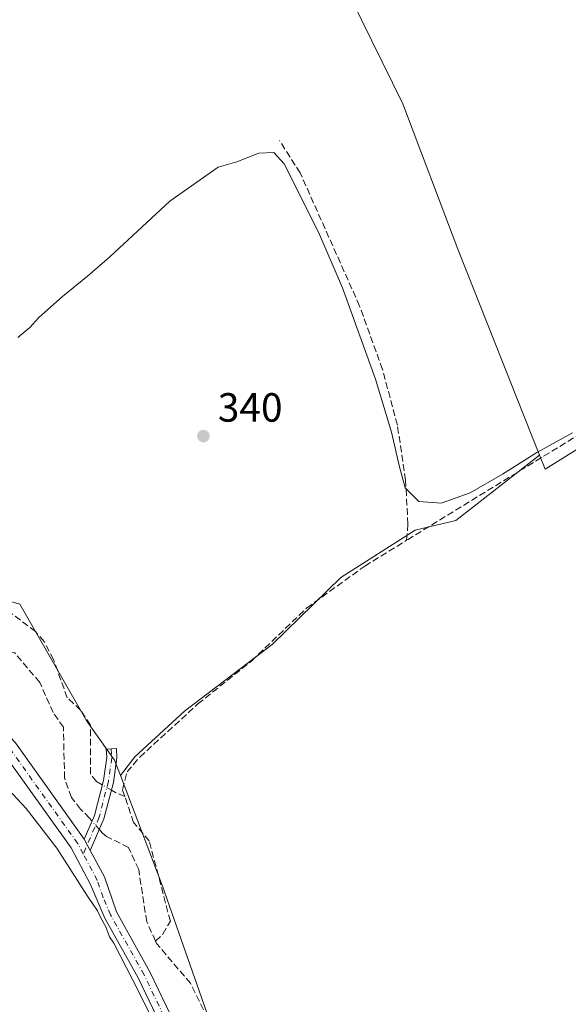
# Model space of a CAD drawing. Units: metres. Extents: x 605178 to 608662, y 4652878 to 4655245.
# Drawn here: x 606851 to 606985, y 4653313 to 4653555 of the extents above; entities that cross this region are included whole.
import ezdxf

# ---------------------------------------------------------------- set-up
doc = ezdxf.new("R2010")
doc.units = ezdxf.units.M
doc.header["$MEASUREMENT"] = 0
doc.linetypes.add('DGN Style 3', pattern=[2.307223458686699, 1.648016756204785, -0.6592067024819142])
doc.linetypes.add('DGN Style 4', pattern=[2.6384748266838614, 1.318413404963828, -0.6592067024819142, 0.001648016756204785, -0.6592067024819142])
for name, color, linetype, lineweight in [('Camino Cxs', 7, 'Continuous', 0), ('Camino eje', 30, 'DGN Style 4', 13), ('Comarca CxS', 21, 'Continuous', 0), ('Comunidad Autónoma CxS', 142, 'Continuous', 0), ('Corriente artificial lineal', 4, 'DGN Style 3', 13), ('Corriente artificial lineal oculto', 135, 'DGN Style 4', 13), ('Cultivos herbáceos CxS', 92, 'Continuous', 0), ('Cultivos leñosos CxS', 92, 'Continuous', 0), ('Curva de nivel normal', 30, 'Continuous', 0), ('Municipio CxS', 4, 'Continuous', 0), ('Núcleo urbano CxS', 7, 'Continuous', 0), ('Pista no pavimentada Cxs', 111, 'Continuous', 0), ('Pista no pavimentada eje', 91, 'DGN Style 4', 0), ('Provincia CxS', 1, 'Continuous', 0), ('Punto de cota en terreno', 7, 'Continuous', 0), ('Rótulo de punto de cota en terreno', 7, 'Continuous', 0)]:
    doc.layers.add(name, color=color, linetype=linetype, lineweight=lineweight)
doc.styles.add('Style-Arial', font='txt')

# ---------------------------------------------------------------- blocks, each defined once
blk = doc.blocks.new('*U14')
at = {"layer": 'Cultivos herbáceos CxS', "color": 92, "linetype": 'Continuous', "lineweight": 0}
blk.add_polyline3d([(606919.1990999999, 4653585.5711, 338.6554000000033), (606944.5922999998, 4653533.9901, 339.1021000000038), (606958.0824999996, 4653498.279899999, 339.528999999995), (606978.1372999996, 4653447.770099999, 340.2210000000051), (606957.5696999999, 4653431.701500001, 340.889599999995), (606947.5881000003, 4653429.3059, 340.3772000000026), (606929.3485000003, 4653417.688300001, 340.2988999999943), (606912.4952999996, 4653401.303300001, 340.7295000000013), (606890.9607999995, 4653384.918299999, 340.7666000000027), (606878.7892000005, 4653373.6829, 340.7560999999987), (606875.2385, 4653369.1439, 340.9743000000017), (606873.8227000004, 4653372.8521, 340.7171999999992), (606866.9833000004, 4653382.427300001, 341.446100000001), (606850.5691000001, 4653411.1525, 340.5886000000028), (606800.1580999997, 4653425.9879, 341.6431000000011)], dxfattribs=at)
blk = doc.blocks.new('5PATER')
at = {"layer": 'Núcleo urbano CxS', "linetype": 'Continuous', "lineweight": 0}
h = blk.add_hatch(color=51, dxfattribs=at)
edge = h.paths.add_edge_path()
edge.add_ellipse((0, 0), major_axis=(-0.1095731443231308, -0.1110710700762829), ratio=0.9994222409660322, start_angle=0, end_angle=360)

msp = doc.modelspace()

# ---------------------------------------------------------------- linework, layer by layer
at = {"layer": 'Camino Cxs', "color": 7, "linetype": 'Continuous', "lineweight": 0, "extrusion": (-0.008278641594054543, 0.01540594893378612, 0.9998470487183561), "elevation": 67008.90423947823, "flags": 128}
msp.add_lwpolyline([(606849.9145201816, 4652870.550848532), (606848.4041099367, 4652873.361182059)], dxfattribs=at)
at = {"layer": 'Camino Cxs', "color": 7, "linetype": 'Continuous', "lineweight": 0}
msp.add_polyline3d([(606867.8701, 4653350.690099999, 343.7152999999962), (606866.3601000002, 4653353.5001, 343.6594999999944), (606868.8601000002, 4653359.3201, 343.001099999994), (606871.0900999998, 4653367.9301, 341.5239000000001), (606871.8901000004, 4653373.530099999, 340.7945000000037), (606871.7701000003, 4653375.610099999, 340.7063000000053), (606874.2600999996, 4653375.7601, 340.5926999999938), (606874.3901000004, 4653373.420100001, 340.8246000000072), (606873.5401, 4653367.440099999, 341.4122000000062), (606871.2200999996, 4653358.5101, 342.9064999999973)], close=True, dxfattribs=at)
msp.add_polyline3d([(606866.3601000002, 4653353.5001, 343.6594999999944), (606868.8601000002, 4653359.3201, 343.001099999994), (606871.0900999998, 4653367.9301, 341.5239000000001), (606871.8901000004, 4653373.530099999, 340.7945000000037), (606871.7701000003, 4653375.610099999, 340.7063000000053), (606874.2600999996, 4653375.7601, 340.5926999999938), (606874.3901000004, 4653373.420100001, 340.8246000000072), (606873.5401, 4653367.440099999, 341.4122000000062), (606871.2200999996, 4653358.5101, 342.9064999999973), (606867.8701, 4653350.690099999, 343.7152999999962)], dxfattribs=at)
at = {"layer": 'Camino eje', "color": 30, "linetype": 'DGN Style 4', "lineweight": 13}
msp.add_polyline3d([(606873.0151000004, 4653375.6851, 340.5503000000026), (606873.1401000004, 4653373.475099999, 340.7243000000017), (606872.3151000004, 4653367.6851, 341.3904000000039), (606870.0401, 4653358.915100001, 342.9389999999985), (606866.1492999997, 4653349.8433, 344.0259999999981)], dxfattribs=at)
at = {"layer": 'Comarca CxS', "color": 21, "linetype": 'Continuous', "lineweight": 0}
msp.add_3dface([(608662.3600007994, 4652931.799983487), (605212.7300007741, 4652879.689983485), (605178.3700007749, 4655192.719983461), (608626.9100008017, 4655244.839983462)], dxfattribs=at)
at = {"layer": 'Comunidad Autónoma CxS', "color": 142, "linetype": 'Continuous', "lineweight": 0}
msp.add_3dface([(608662.3600007994, 4652931.799983487), (605212.7300007741, 4652879.689983485), (605178.3700007749, 4655192.719983461), (608626.9100008017, 4655244.839983462)], dxfattribs=at)
at = {"layer": 'Corriente artificial lineal', "color": 4, "linetype": 'DGN Style 3', "lineweight": 13, "extrusion": (0.0003883767748596511, 0.0002383344225058884, 0.9999998961800867), "elevation": 1685.244306875194, "flags": 128}
msp.add_lwpolyline([(607009.8721112644, 4653466.170614382), (606945.3421027327, 4653426.570613259)], dxfattribs=at)
at = {"layer": 'Corriente artificial lineal', "color": 4, "linetype": 'DGN Style 3', "lineweight": 13, "extrusion": (0.1774764908127793, 0.2557852713474403, 0.9503031043674949), "elevation": 1298292.50306623, "flags": 128}
msp.add_lwpolyline([(2154115.691402925, -3961857.787600386), (2154118.114185226, -3961857.259215707), (2154119.288794485, -3961857.17570202)], dxfattribs=at)
at = {"layer": 'Corriente artificial lineal', "color": 4, "linetype": 'DGN Style 3', "lineweight": 13}
for points in [[(606945.5201000003, 4653426.840100001, 340.4489999999932), (606945.8400999998, 4653430.800100001, 340.3368999999948), (606945.2600999996, 4653441.620100001, 340.1652000000031), (606943.2301000003, 4653455.120100001, 340.0764000000054), (606939.5900999998, 4653468.780099999, 339.9428999999946), (606933.9700999996, 4653484.3301, 339.8619999999937), (606919.3901000004, 4653516.9801, 339.6266999999934), (606914.2801000001, 4653524.950099999, 339.3089999999939)], [(606868.2773000002, 4653357.963400001, 343.1217000000034), (606867.6700999998, 4653358.6601, 343.1454999999987), (606865.4801000003, 4653360.880100001, 343.1834999999992), (606863.2301000003, 4653363.7401, 343.1276999999973), (606861.5500999996, 4653368.440099999, 342.7737000000052), (606861.2500999998, 4653380.950099999, 342.5561000000016), (606858.7701000003, 4653384.540100001, 342.5662000000011), (606855.4401000004, 4653391.950099999, 342.4716000000044), (606849.3000999996, 4653399.210100001, 342.3509999999951), (606842.0601000005, 4653399.940099999, 342.4695999999968), (606823.8701, 4653406.420100001, 342.3809999999939), (606808.3501000004, 4653414.960100001, 342.3199000000022), (606794.0401, 4653424.6501, 342.0638999999938), (606750.5500999996, 4653445.9101, 341.8656999999948), (606724.8601000002, 4653463.360099999, 341.7171999999992), (606711.9501, 4653474.940099999, 341.7067999999999), (606701.8701, 4653482.100099999, 341.7697999999946), (606696.6101000002, 4653487.7501, 341.5657000000065), (606688.6101000002, 4653493.7501, 341.7091999999975), (606671.9200999998, 4653505.270099999, 341.832699999999), (606665.6801000005, 4653508.6801, 341.6802000000025)], [(606876.3268999998, 4653363.941500001, 341.2213999999949), (606875.7301000003, 4653365.6801, 341.1806999999972), (606876.9200999998, 4653370.020099999, 340.8727999999974), (606880.0000999998, 4653373.630100001, 340.9048999999941), (606894.2801000001, 4653386.670100001, 340.8444000000018), (606907.4101, 4653397.210100001, 340.6067000000039), (606920.9700999996, 4653410.210100001, 340.5850000000065), (606935.2301000003, 4653420.520099999, 340.5277999999962), (606945.5201000003, 4653426.840100001, 340.4489999999932)], [(606870.8099999996, 4653366.8486, 341.6465999999928), (606869.4200999998, 4653367.6801, 341.8469000000041), (606867.8800999997, 4653369.520099999, 342.1062999999995), (606867.9200999998, 4653381.5001, 341.3518999999943), (606865.4901000002, 4653385.1601, 341.0868999999948), (606862.2001, 4653388.210100001, 340.9766999999993), (606858.8400999998, 4653397.550100001, 341.3901999999944), (606856.5100999996, 4653401.9801, 341.0880000000034), (606854.4101, 4653404.440099999, 341.1659000000073), (606842.4401000004, 4653413.470100001, 341.207699999999)], [(606883.8701, 4653328.4901, 343.4882000000071), (606885.6700999998, 4653330.200099999, 343.1450999999943), (606887.5201000003, 4653333.360099999, 342.8231999999989), (606882.3300999999, 4653353.0801, 342.0121000000072), (606878.5000999998, 4653357.610099999, 342.0096999999951), (606876.3268999998, 4653363.941500001, 341.2213999999949)], [(606883.8701, 4653328.4901, 343.4882000000071), (606881.7100999998, 4653333.2401, 343.7286000000022), (606879.7401000002, 4653346.040100001, 343.2191000000021), (606877.2401000002, 4653351.440099999, 343.2005000000063), (606871.8201000001, 4653354.1501, 343.280899999998), (606870.7901, 4653355.0801, 343.195200000002), (606870.0932999998, 4653355.879699999, 343.1426000000066)], [(606920.1950000003, 4653262.673699999, 344.3046000000031), (606919.0301000001, 4653263.280099999, 344.3883999999962), (606915.8901000004, 4653267.050100001, 344.4363000000012), (606911.2100999998, 4653278.3101, 343.905899999998), (606908.2401000002, 4653282.450099999, 343.6034000000073), (606900.5401, 4653288.540100001, 344.5138000000007), (606897.7001, 4653307.460100001, 343.8822999999975), (606892.4700999996, 4653318.120100001, 343.340200000006), (606884.1501000002, 4653327.860099999, 343.4207000000025), (606883.8701, 4653328.4901, 343.4882000000071)]]:
    msp.add_polyline3d(points, dxfattribs=at)
at = {"layer": 'Corriente artificial lineal oculto', "color": 135, "linetype": 'DGN Style 4', "lineweight": 13, "extrusion": (0.07719569150131923, -0.04618655128512337, 0.9959455947460282), "elevation": -167734.8933452112, "flags": 128}
msp.add_lwpolyline([(4304795.608851444, 1860834.593966863), (4304795.608851444, 1860837.202973368)], dxfattribs=at)
at = {"layer": 'Corriente artificial lineal oculto', "color": 135, "linetype": 'DGN Style 4', "lineweight": 13, "extrusion": (-0.004967931370208051, 0.005700263549480978, 0.999971412918073), "elevation": 23853.59872022513, "flags": 128}
msp.add_lwpolyline([(606864.3088662723, 4653295.50829084), (606862.4927848518, 4653297.592024695)], dxfattribs=at)
at = {"layer": 'Cultivos herbáceos CxS', "color": 92, "linetype": 'Continuous', "lineweight": 0}
for points in [[(606911.7358999997, 4653663.3101, 337.8383999999933), (606892.5427000001, 4653631.567700001, 337.7986999999994), (606919.1990999999, 4653585.5711, 338.6554000000033), (606944.5922999998, 4653533.9901, 339.1021000000038), (606958.0824999996, 4653498.279899999, 339.528999999995), (606978.1372999996, 4653447.770099999, 340.2210000000051)], [(606875.2385, 4653369.1439, 340.9743000000017), (606873.8227000004, 4653372.8521, 340.7171999999992), (606866.9833000004, 4653382.427300001, 341.446100000001), (606850.5691000001, 4653411.1525, 340.5886000000028), (606800.1580999997, 4653425.9879, 341.6431000000011), (606761.0528999995, 4653444.8157, 341.3717000000034), (606739.9877000004, 4653457.8563, 341.2099000000017), (606734.0707, 4653443.433700001, 343.6426000000066), (606726.1562999999, 4653432.6413, 344.6649999999936), (606700.9742999999, 4653411.056500001, 348.7885999999999), (606684.2955, 4653404.062100001, 352.1793000000035), (606691.5334999999, 4653392.6757, 354.0112999999984), (606719.0515000002, 4653369.502900001, 353.4318000000058), (606730.6376999998, 4653350.674500001, 352.6711000000068), (606726.2927000001, 4653333.2949, 350.9364999999962), (606737.8788999999, 4653310.1217, 349.8886000000057), (606755.2586000003, 4653286.9485, 348.9312000000064), (606765.3963000001, 4653263.775699999, 348.9847000000009), (606781.3277000004, 4653239.154300001, 349.1236000000063), (606800.1558999997, 4653214.5329, 349.7023000000045), (606781.3271000005, 4653194.256300001, 350.3309000000008), (606754.6277000001, 4653180.741699999, 353.4444999999978)], [(606978.1372999996, 4653447.770099999, 340.2210000000051), (606957.5696999999, 4653431.701500001, 340.889599999995), (606947.5881000003, 4653429.3059, 340.3772000000026), (606929.3485000003, 4653417.688300001, 340.2988999999943), (606912.4952999996, 4653401.303300001, 340.7295000000013), (606890.9607999995, 4653384.918299999, 340.7666000000027), (606878.7892000005, 4653373.6829, 340.7560999999987), (606875.2385, 4653369.1439, 340.9743000000017)]]:
    msp.add_polyline3d(points, dxfattribs=at)
at = {"layer": 'Cultivos leñosos CxS', "color": 92, "linetype": 'Continuous', "lineweight": 0}
msp.add_polyline3d([(606978.1372999996, 4653447.770099999, 340.2210000000051), (606958.0824999996, 4653498.279899999, 339.528999999995), (606944.5922999998, 4653533.9901, 339.1021000000038), (606919.1990999999, 4653585.5711, 338.6554000000033), (606892.5427000001, 4653631.567700001, 337.7986999999994), (606911.7358999997, 4653663.3101, 337.8383999999933), (606911.8258999997, 4653663.458900001, 337.8356000000058), (606919.6571000004, 4653655.049900001, 338.271900000007), (606931.1835000003, 4653642.6731, 338.3334999999934), (606944.1621000003, 4653631.857899999, 338.3791999999958), (606985.9807000002, 4653570.5711, 338.6742999999988), (607003.5828999998, 4653588.9057, 338.5813999999955), (607014.1009000001, 4653597.249100001, 338.6288000000059), (607022.7527000001, 4653587.154899999, 338.6440000000002), (607037.1731000004, 4653564.803099999, 338.8418999999994), (607045.8252999998, 4653546.056500001, 339.3257000000012), (607044.2232999997, 4653534.365700001, 339.4967000000034), (607067.5932999998, 4653494.313100001, 339.9195999999938), (607044.5800999999, 4653484.790300001, 340.3653000000049), (606979.5081000002, 4653444.3181, 340.8576999999932)], close=True, dxfattribs=at)
for points in [[(606911.7358999997, 4653663.3101, 337.8383999999933), (606892.5427000001, 4653631.567700001, 337.7986999999994), (606919.1990999999, 4653585.5711, 338.6554000000033), (606944.5922999998, 4653533.9901, 339.1021000000038), (606958.0824999996, 4653498.279899999, 339.528999999995), (606978.1372999996, 4653447.770099999, 340.2210000000051)], [(606978.1372999996, 4653447.770099999, 340.2210000000051), (606979.5081000002, 4653444.3181, 340.8576999999932), (607044.5800999999, 4653484.790300001, 340.3653000000049), (607067.5932999998, 4653494.313100001, 339.9195999999938), (607044.2232999997, 4653534.365700001, 339.4967000000034), (607045.8252999998, 4653546.056500001, 339.3257000000012), (607037.1731000004, 4653564.803099999, 338.8418999999994), (607022.7527000001, 4653587.154899999, 338.6440000000002), (607014.1009000001, 4653597.249100001, 338.6288000000059), (607003.5828999998, 4653588.9057, 338.5813999999955), (606985.9807000002, 4653570.5711, 338.6742999999988), (606944.1621000003, 4653631.857899999, 338.3791999999958), (606931.1835000003, 4653642.6731, 338.3334999999934), (606919.6571000004, 4653655.049900001, 338.271900000007), (606911.8258999997, 4653663.458900001, 337.8356000000058), (606911.7358999997, 4653663.3101, 337.8383999999933)], [(606978.1372999996, 4653447.770099999, 340.2210000000051), (606979.5081000002, 4653444.3181, 340.8576999999932), (607044.5800999999, 4653484.790300001, 340.3653000000049), (607067.5932999998, 4653494.313100001, 339.9195999999938), (607044.2232999997, 4653534.365700001, 339.4967000000034), (607045.8252999998, 4653546.056500001, 339.3257000000012), (607037.1731000004, 4653564.803099999, 338.8418999999994), (607022.7527000001, 4653587.154899999, 338.6440000000002), (607014.1009000001, 4653597.249100001, 338.6288000000059), (607003.5828999998, 4653588.9057, 338.5813999999955), (606985.9807000002, 4653570.5711, 338.6742999999988), (606944.1621000003, 4653631.857899999, 338.3791999999958), (606931.1835000003, 4653642.6731, 338.3334999999934), (606919.6571000004, 4653655.049900001, 338.271900000007), (606911.8258999997, 4653663.458900001, 337.8356000000058), (606911.7358999997, 4653663.3101, 337.8383999999933)], [(606904.4353, 4653288.3981, 343.6977999999945), (606895.7455000002, 4653313.019500001, 343.5853000000061), (606885.6076999997, 4653341.9857, 342.3503999999957), (606875.2385, 4653369.1439, 340.9743000000017), (606878.7892000005, 4653373.6829, 340.7560999999987), (606890.9607999995, 4653384.918299999, 340.7666000000027), (606912.4952999996, 4653401.303300001, 340.7295000000013), (606929.3485000003, 4653417.688300001, 340.2988999999943), (606947.5881000003, 4653429.3059, 340.3772000000026), (606957.5696999999, 4653431.701500001, 340.889599999995), (606978.1372999996, 4653447.770099999, 340.2210000000051), (606979.5081000002, 4653444.3181, 340.8576999999932), (607044.5800999999, 4653484.790300001, 340.3653000000049)], [(606737.8788999999, 4653310.1217, 349.8886000000057), (606726.2927000001, 4653333.2949, 350.9364999999962), (606730.6376999998, 4653350.674500001, 352.6711000000068), (606719.0515000002, 4653369.502900001, 353.4318000000058), (606691.5334999999, 4653392.6757, 354.0112999999984), (606684.2955, 4653404.062100001, 352.1793000000035), (606700.9742999999, 4653411.056500001, 348.7885999999999), (606726.1562999999, 4653432.6413, 344.6649999999936), (606734.0707, 4653443.433700001, 343.6426000000066), (606739.9877000004, 4653457.8563, 341.2099000000017), (606761.0528999995, 4653444.8157, 341.3717000000034), (606800.1580999997, 4653425.9879, 341.6431000000011), (606850.5691000001, 4653411.1525, 340.5886000000028), (606866.9833000004, 4653382.427300001, 341.446100000001), (606873.8227000004, 4653372.8521, 340.7171999999992), (606875.2385, 4653369.1439, 340.9743000000017), (606885.6076999997, 4653341.9857, 342.3503999999957), (606895.7455000002, 4653313.019500001, 343.5853000000061), (606904.4353, 4653288.3981, 343.6977999999945)], [(606875.2385, 4653369.1439, 340.9743000000017), (606873.8227000004, 4653372.8521, 340.7171999999992), (606866.9833000004, 4653382.427300001, 341.446100000001), (606850.5691000001, 4653411.1525, 340.5886000000028), (606800.1580999997, 4653425.9879, 341.6431000000011), (606761.0528999995, 4653444.8157, 341.3717000000034), (606739.9877000004, 4653457.8563, 341.2099000000017), (606734.0707, 4653443.433700001, 343.6426000000066), (606726.1562999999, 4653432.6413, 344.6649999999936), (606700.9742999999, 4653411.056500001, 348.7885999999999), (606684.2955, 4653404.062100001, 352.1793000000035), (606691.5334999999, 4653392.6757, 354.0112999999984), (606719.0515000002, 4653369.502900001, 353.4318000000058), (606730.6376999998, 4653350.674500001, 352.6711000000068), (606726.2927000001, 4653333.2949, 350.9364999999962), (606737.8788999999, 4653310.1217, 349.8886000000057), (606755.2586000003, 4653286.9485, 348.9312000000064), (606765.3963000001, 4653263.775699999, 348.9847000000009), (606781.3277000004, 4653239.154300001, 349.1236000000063), (606800.1558999997, 4653214.5329, 349.7023000000045), (606781.3271000005, 4653194.256300001, 350.3309000000008), (606754.6277000001, 4653180.741699999, 353.4444999999978)], [(606978.1372999996, 4653447.770099999, 340.2210000000051), (606957.5696999999, 4653431.701500001, 340.889599999995), (606947.5881000003, 4653429.3059, 340.3772000000026), (606929.3485000003, 4653417.688300001, 340.2988999999943), (606912.4952999996, 4653401.303300001, 340.7295000000013), (606890.9607999995, 4653384.918299999, 340.7666000000027), (606878.7892000005, 4653373.6829, 340.7560999999987), (606875.2385, 4653369.1439, 340.9743000000017)], [(606875.2385, 4653369.1439, 340.9743000000017), (606885.6076999997, 4653341.9857, 342.3503999999957), (606895.7455000002, 4653313.019500001, 343.5853000000061), (606904.4353, 4653288.3981, 343.6977999999945), (606914.5733000003, 4653272.466700001, 343.8625000000029), (606915.8991, 4653270.146400001, 344.0178000000014), (606930.1242000004, 4653274.8881, 342.7121999999945), (606942.4008999999, 4653279.9682, 342.3025000000052), (606955.1009999998, 4653285.4715, 342.2660999999935), (606962.2976000002, 4653289.704800001, 342.2259999999951), (606970.341, 4653296.4782, 342.2228999999934), (606985.1577000003, 4653302.828199999, 342.2304000000004), (606993.2010000005, 4653305.7915, 342.3350000000065), (606997.8576999997, 4653307.0615, 342.207899999994), (607007.1710999999, 4653311.2949, 342.2207000000053), (607021.9155000001, 4653312.965700001, 342.2740000000049)], [(606875.2385, 4653369.1439, 340.9743000000017), (606885.6076999997, 4653341.9857, 342.3503999999957), (606895.7455000002, 4653313.019500001, 343.5853000000061), (606904.4353, 4653288.3981, 343.6977999999945), (606914.5733000003, 4653272.466700001, 343.8625000000029), (606915.8991, 4653270.146400001, 344.0178000000014), (606930.1242000004, 4653274.8881, 342.7121999999945), (606942.4008999999, 4653279.9682, 342.3025000000052), (606955.1009999998, 4653285.4715, 342.2660999999935), (606962.2976000002, 4653289.704800001, 342.2259999999951), (606970.341, 4653296.4782, 342.2228999999934), (606985.1577000003, 4653302.828199999, 342.2304000000004), (606993.2010000005, 4653305.7915, 342.3350000000065), (606997.8576999997, 4653307.0615, 342.207899999994), (607007.1710999999, 4653311.2949, 342.2207000000053), (607021.9155000001, 4653312.965700001, 342.2740000000049)]]:
    msp.add_polyline3d(points, dxfattribs=at)
at = {"layer": 'Curva de nivel normal', "color": 30, "linetype": 'Continuous', "lineweight": 0, "flags": 128}
for points, elevation in [([(606986.25, 4653453.2501), (606977.5099999999, 4653448.370100001), (606969.0700000003, 4653443.040100001), (606961.1299999999, 4653438.4901), (606954.0099999999, 4653435.9301), (606948.4699999997, 4653436.350099999), (606945.1600000003, 4653439.6801), (606943.6399999997, 4653445.190099999), (606941.8300000001, 4653453.360099999), (606937.8499999996, 4653466.370100001), (606929.7300000006, 4653488.8301), (606923.8700000001, 4653502.460100001), (606915.4299999997, 4653519.200099999), (606912.8899999997, 4653521.9801), (606909.2400000002, 4653521.880100001), (606903.8499999996, 4653519.720100001), (606899.2599999999, 4653518.370100001), (606887.4199999999, 4653510.0701), (606872.6699999999, 4653496.4101), (606867.1500000004, 4653491.6501), (606861.0499999998, 4653486.6801), (606855.2199999997, 4653481.550100001), (606853.0499999998, 4653479.0601), (606850.0499999998, 4653476.640100001)], 340), ([(606892.1900000004, 4653290.850099999), (606879.8700000001, 4653315.860099999), (606873.6699999999, 4653328.0001), (606872.5700000003, 4653329.5601), (606871.6500000004, 4653331.970100001), (606870.6699999999, 4653333.6601), (606869.5999999996, 4653335.9301), (606867.1900000004, 4653339.5101), (606859.6399999997, 4653351.300100001), (606852.1200000001, 4653361.050100001), (606847.8300000001, 4653365.5701)], 345)]:
    msp.add_lwpolyline(points, dxfattribs=dict(at, elevation=elevation))
at = {"layer": 'Municipio CxS', "color": 4, "linetype": 'Continuous', "lineweight": 0}
msp.add_3dface([(608662.3600007994, 4652931.799983487), (605212.7300007741, 4652879.689983485), (605178.3700007749, 4655192.719983461), (608626.9100008017, 4655244.839983462)], dxfattribs=at)
at = {"layer": 'Pista no pavimentada Cxs', "color": 111, "linetype": 'Continuous', "lineweight": 0, "extrusion": (-0.008278641594054543, 0.01540594893378612, 0.9998470487183561), "elevation": 67008.90423947823, "flags": 128}
msp.add_lwpolyline([(606849.9145201816, 4652870.550848532), (606848.4041099367, 4652873.361182059)], dxfattribs=at)
at = {"layer": 'Pista no pavimentada Cxs', "color": 111, "linetype": 'Continuous', "lineweight": 0}
for points in [[(606357.9101, 4653683.870100001, 341.1802000000025), (606382.4600999998, 4653648.550100001, 341.2660999999935), (606411.5401, 4653613.1601, 341.6996000000072), (606428.4501, 4653595.780099999, 341.3108999999968), (606435.8300999999, 4653590.3301, 341.3559999999998), (606450.3501000004, 4653581.790100001, 341.3729000000022), (606467.9200999998, 4653572.7601, 341.4051999999938), (606484.7200999996, 4653565.5801, 341.9006999999983), (606498.6801000005, 4653561.4101, 341.7170999999944), (606528.1901000004, 4653556.030099999, 341.3727999999974), (606582.2401000002, 4653539.790100001, 341.4766999999993), (606621.1401000004, 4653529.4801, 341.8948999999994), (606632.8901000004, 4653524.800100001, 342.0375000000058), (606649.0701000001, 4653516.220100001, 342.1055999999954), (606687.8800999997, 4653491.530099999, 342.2826000000059), (606728.9600999998, 4653458.5101, 342.2565000000032), (606740.9301000005, 4653449.9801, 342.3834000000061), (606760.1901000004, 4653438.960100001, 342.670100000003), (606804.9401000004, 4653416.460100001, 342.5047999999952), (606817.7100999998, 4653407.9301, 342.6716000000015), (606836.2001, 4653391.3301, 342.9590000000026), (606849.4901000002, 4653377.100099999, 343.2501000000047), (606866.3601000002, 4653353.5001, 343.6594999999944)], [(606632.8901000004, 4653524.800100001, 342.0375000000058), (606649.0701000001, 4653516.220100001, 342.1055999999954), (606687.8800999997, 4653491.530099999, 342.2826000000059), (606728.9600999998, 4653458.5101, 342.2565000000032), (606740.9301000005, 4653449.9801, 342.3834000000061), (606760.1901000004, 4653438.960100001, 342.670100000003), (606804.9401000004, 4653416.460100001, 342.5047999999952), (606817.7100999998, 4653407.9301, 342.6716000000015), (606836.2001, 4653391.3301, 342.9590000000026), (606849.4901000002, 4653377.100099999, 343.2501000000047), (606866.3601000002, 4653353.5001, 343.6594999999944), (606867.8701, 4653350.690099999, 343.7152999999962), (606871.3101000005, 4653344.210100001, 343.9526999999944), (606874.2600999996, 4653335.700099999, 344.3362000000052), (606882.5000999998, 4653320.970100001, 344.462400000004), (606896.7901, 4653291.120100001, 344.9389999999985)], [(606893.9700999996, 4653289.5001, 345.3629999999976), (606879.6201, 4653319.4801, 345.130799999999), (606871.4301000005, 4653334.110099999, 345.0239000000001), (606867.8400999998, 4653342.5601, 344.5976999999984), (606863.1801000005, 4653351.350099999, 344.2767000000022), (606846.5100999996, 4653374.670100001, 343.688599999994), (606833.8629000002, 4653388.212300001, 343.303899999999), (606833.5100999996, 4653388.590100001, 343.2982000000048), (606831.9483000003, 4653389.991900001, 343.3153000000021), (606815.3501000004, 4653404.890100001, 343.2997000000032), (606803.0000999998, 4653413.140100001, 343.1591000000044), (606758.3701, 4653435.5801, 344.0721999999951), (606738.8501000004, 4653446.7401, 343.0984999999928), (606726.6401000004, 4653455.450099999, 342.8717000000034), (606685.6401000004, 4653488.4101, 342.8748000000051), (606647.1401000004, 4653512.9001, 343.0895000000019), (606631.2801000001, 4653521.3101, 342.2839999999997)], [(606893.9700999996, 4653289.5001, 345.3629999999976), (606879.6201, 4653319.4801, 345.130799999999), (606871.4301000005, 4653334.110099999, 345.0239000000001), (606867.8400999998, 4653342.5601, 344.5976999999984), (606863.1801000005, 4653351.350099999, 344.2767000000022), (606846.5100999996, 4653374.670100001, 343.688599999994), (606833.8629000002, 4653388.212300001, 343.303899999999)], [(606867.8701, 4653350.690099999, 343.7152999999962), (606871.3101000005, 4653344.210100001, 343.9526999999944), (606874.2600999996, 4653335.700099999, 344.3362000000052), (606882.5000999998, 4653320.970100001, 344.462400000004), (606896.7901, 4653291.120100001, 344.9389999999985), (606918.8000999996, 4653258.590100001, 344.4995999999956)]]:
    msp.add_polyline3d(points, dxfattribs=at)
at = {"layer": 'Pista no pavimentada eje', "color": 91, "linetype": 'DGN Style 4', "lineweight": 0}
for points in [[(606866.1492999997, 4653349.8433, 344.0259999999981), (606864.7701000003, 4653352.425100001, 343.9082999999956), (606848.0000999998, 4653375.8851, 343.3797999999952), (606834.8551000003, 4653389.960100001, 343.1006000000052)], [(606919.0060999999, 4653255.390100001, 344.786300000007), (606895.3800999997, 4653290.3101, 345.1212999999989), (606881.0601000005, 4653320.225099999, 344.780700000003), (606872.8450999996, 4653334.905099999, 344.5969999999944), (606871.0500999996, 4653339.130100001, 344.5047999999952), (606869.5751, 4653343.3851, 344.2419999999984), (606866.1492999997, 4653349.8433, 344.0259999999981)]]:
    msp.add_polyline3d(points, dxfattribs=at)
at = {"layer": 'Provincia CxS', "color": 1, "linetype": 'Continuous', "lineweight": 0}
msp.add_3dface([(608662.3600007994, 4652931.799983487), (605212.7300007741, 4652879.689983485), (605178.3700007749, 4655192.719983461), (608626.9100008017, 4655244.839983462)], dxfattribs=at)

# ---------------------------------------------------------------- block references
at = {"layer": 'Cultivos herbáceos CxS', "color": 92, "linetype": 'Continuous', "lineweight": 0}
msp.add_blockref('*U14', (0, 0), dxfattribs=at)
at = {"layer": 'Punto de cota en terreno', "color": 7, "linetype": 'Continuous', "lineweight": 0, "xscale": 10, "yscale": 10, "zscale": 10}
msp.add_blockref('5PATER', (606895.6299999999, 4653452.42, 340), dxfattribs=at)

# ---------------------------------------------------------------- texts
at = {"layer": 'Rótulo de punto de cota en terreno', "color": 7, "linetype": 'Continuous', "lineweight": 0, "style": 'Style-Arial'}
msp.add_text('340', height=7.000000000000002, dxfattribs=at).set_placement((606899.1578000003, 4653455.947799999))

doc.saveas('drawing.dxf')
